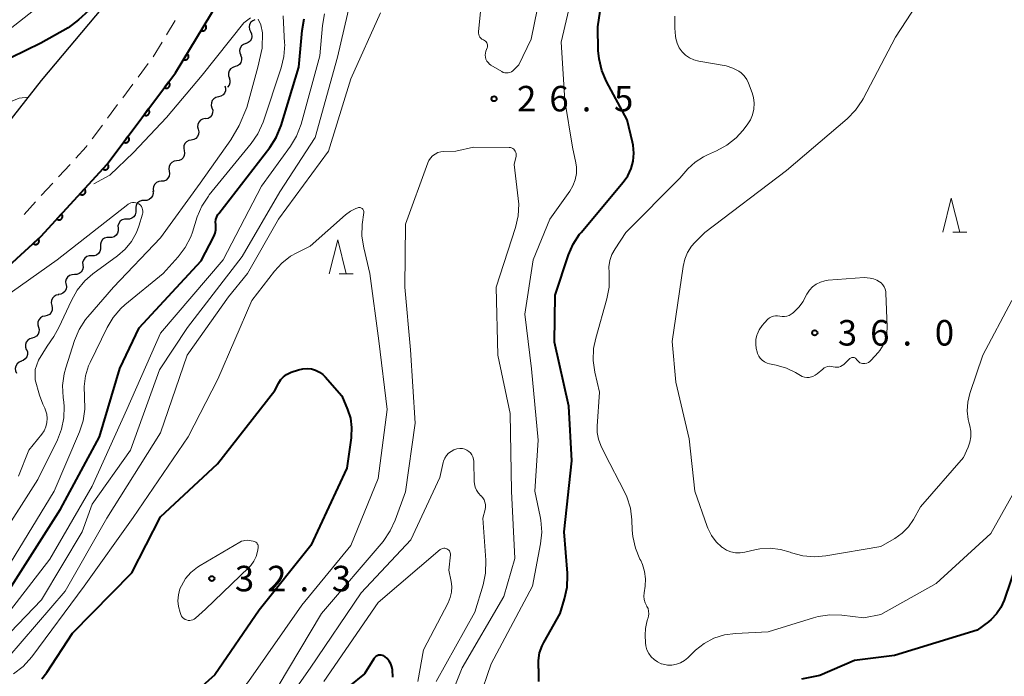
# Model space of a CAD drawing. Units: metres. Extents: x -79834 to -77999, y 36000 to 37500.
# Drawn here: x -78436 to -78291, y 37048 to 37144 of the extents above; entities that cross this region are included whole.
import ezdxf

# ---------------------------------------------------------------- set-up
doc = ezdxf.new("R2010")
doc.units = ezdxf.units.M
for name, color, linetype, lineweight in [('210100_道路縁(街区線)', 7, 'Continuous', 30), ('221300_歩道', 7, 'Continuous', 30), ('510200_細流', 7, 'Continuous', 30), ('611100_コンクリート被覆(直落)', 7, 'Continuous', 30), ('633200_針葉樹林', 7, 'Continuous', 13), ('710100_等高線(計曲線)', 7, 'Continuous', 40), ('710200_等高線(主曲線)', 7, 'Continuous', 13), ('731200_図化機測定による標高点', 7, 'Continuous', 40)]:
    doc.layers.add(name, color=color, linetype=linetype, lineweight=lineweight)
doc.styles.add('Style-WORKING', font='MS Gothic.ttf')

msp = doc.modelspace()

# ---------------------------------------------------------------- linework, layer by layer
at = {"layer": '210100_道路縁(街区線)', "linetype": 'Continuous', "lineweight": 30, "flags": 128}
for points in [[(-78549.67, 37057.61), (-78545.78, 37059.87), (-78521.6, 37072.33), (-78485.2, 37090.6), (-78465.38, 37102.18), (-78452.77, 37112), (-78442.06, 37123.16), (-78432.45, 37135.37), (-78423.48, 37146.12), (-78413.23, 37159.85), (-78405.64, 37175.22), (-78387.77, 37215.44), (-78374.12, 37246.96), (-78355.81, 37289.17)], [(-78404.48, 37150.22), (-78412.8, 37136.52), (-78422.81, 37123.07), (-78432.59, 37112.44), (-78446.21, 37099.92)]]:
    msp.add_lwpolyline(points, dxfattribs=at)
at = {"layer": '221300_歩道', "linetype": 'Continuous', "lineweight": 13}
for p, q in [((-78414.11, 37142.07), (-78412.81, 37144.2)), ((-78416.06, 37138.86), (-78414.76, 37141)), ((-78418.29, 37135.85), (-78416.8, 37137.85)), ((-78420.53, 37132.84), (-78419.04, 37134.84)), ((-78422.77, 37129.83), (-78421.28, 37131.84)), ((-78425.01, 37126.82), (-78423.52, 37128.83)), ((-78429.97, 37121.2), (-78428.28, 37123.04)), ((-78432.51, 37118.44), (-78430.81, 37120.28)), ((-78435.04, 37115.68), (-78433.35, 37117.52))]:
    msp.add_line(p, q, dxfattribs=at)
at = {"layer": '221300_歩道', "linetype": 'Continuous', "lineweight": 13, "flags": 128}
msp.add_lwpolyline([(-78427.43, 37123.96), (-78425.9, 37125.63), (-78425.76, 37125.82)], dxfattribs=at)
at = {"layer": '510200_細流', "linetype": 'Continuous', "lineweight": 30, "flags": 128}
for points in [[(-78401.1, 37144.31), (-78401.44, 37144.17), (-78401.71, 37143.93), (-78401.9, 37143.61), (-78401.97, 37143.25), (-78401.92, 37142.89), (-78401.76, 37142.56)], [(-78401.76, 37142.56), (-78401.6, 37142.23), (-78401.55, 37141.86), (-78401.62, 37141.5), (-78401.81, 37141.18), (-78402.08, 37140.94), (-78402.42, 37140.8)], [(-78402.46, 37140.82), (-78402.8, 37140.69), (-78403.09, 37140.46), (-78403.29, 37140.15), (-78403.37, 37139.79), (-78403.34, 37139.43), (-78403.2, 37139.09)], [(-78403.21, 37139.1), (-78403.08, 37138.76), (-78403.07, 37138.39), (-78403.17, 37138.04), (-78403.38, 37137.74), (-78403.68, 37137.52), (-78404.03, 37137.41)], [(-78404.03, 37137.41), (-78404.38, 37137.3), (-78404.68, 37137.09), (-78404.89, 37136.79), (-78404.99, 37136.43), (-78404.98, 37136.07), (-78404.85, 37135.73)], [(-78404.9, 37135.75), (-78404.79, 37135.41), (-78404.79, 37135.04), (-78404.91, 37134.69), (-78405.13, 37134.4), (-78405.15, 37134.39)], [(-78405.53, 37134.59), (-78405.43, 37134.24), (-78405.44, 37133.87), (-78405.57, 37133.53), (-78405.8, 37133.25), (-78406.12, 37133.05), (-78406.47, 37132.97)], [(-78406.47, 37132.97), (-78406.83, 37132.89), (-78407.14, 37132.69), (-78407.38, 37132.41), (-78407.51, 37132.07), (-78407.52, 37131.7), (-78407.42, 37131.35)], [(-78407.42, 37131.35), (-78407.31, 37131), (-78407.33, 37130.63), (-78407.46, 37130.29), (-78407.69, 37130), (-78408, 37129.81), (-78408.36, 37129.73)], [(-78408.43, 37129.77), (-78408.79, 37129.71), (-78409.11, 37129.53), (-78409.36, 37129.26), (-78409.51, 37128.92), (-78409.54, 37128.56), (-78409.45, 37128.2)], [(-78409.45, 37128.2), (-78409.36, 37127.84), (-78409.39, 37127.48), (-78409.54, 37127.14), (-78409.79, 37126.87), (-78410.11, 37126.69), (-78410.47, 37126.62)], [(-78410.47, 37126.62), (-78410.83, 37126.56), (-78411.15, 37126.38), (-78411.4, 37126.11), (-78411.54, 37125.77), (-78411.58, 37125.41), (-78411.49, 37125.05)], [(-78411.52, 37125.07), (-78411.44, 37124.71), (-78411.49, 37124.35), (-78411.65, 37124.02), (-78411.92, 37123.76), (-78412.24, 37123.59), (-78412.61, 37123.54)], [(-78412.61, 37123.54), (-78412.97, 37123.5), (-78413.3, 37123.33), (-78413.56, 37123.07), (-78413.72, 37122.74), (-78413.77, 37122.38), (-78413.7, 37122.02)], [(-78413.72, 37122.04), (-78413.66, 37121.68), (-78413.73, 37121.32), (-78413.9, 37120.99), (-78414.17, 37120.74), (-78414.5, 37120.59), (-78414.87, 37120.55)], [(-78414.87, 37120.55), (-78415.23, 37120.51), (-78415.57, 37120.36), (-78415.83, 37120.11), (-78416.01, 37119.79), (-78416.07, 37119.43), (-78416.01, 37119.06)], [(-78417.35, 37117.74), (-78417.71, 37117.73), (-78418.06, 37117.6), (-78418.34, 37117.37), (-78418.54, 37117.06), (-78418.62, 37116.7), (-78418.59, 37116.34)], [(-78416.1, 37119.14), (-78416.07, 37118.77), (-78416.15, 37118.42), (-78416.35, 37118.11), (-78416.63, 37117.88), (-78416.98, 37117.75), (-78417.35, 37117.74)], [(-78418.6, 37116.35), (-78418.59, 37115.99), (-78418.69, 37115.63), (-78418.9, 37115.33), (-78419.19, 37115.11), (-78419.54, 37115), (-78419.91, 37115)], [(-78419.91, 37115), (-78420.27, 37115), (-78420.62, 37114.89), (-78420.92, 37114.67), (-78421.12, 37114.37), (-78421.23, 37114.02), (-78421.21, 37113.65)], [(-78421.21, 37113.65), (-78421.19, 37113.28), (-78421.29, 37112.93), (-78421.5, 37112.63), (-78421.79, 37112.41), (-78422.14, 37112.29), (-78422.51, 37112.3)], [(-78422.51, 37112.3), (-78422.87, 37112.3), (-78423.22, 37112.19), (-78423.52, 37111.97), (-78423.72, 37111.67), (-78423.82, 37111.31), (-78423.81, 37110.95)], [(-78423.81, 37110.95), (-78423.79, 37110.58), (-78423.89, 37110.23), (-78424.1, 37109.92), (-78424.39, 37109.71), (-78424.74, 37109.59), (-78425.11, 37109.6)], [(-78425.11, 37109.6), (-78425.47, 37109.6), (-78425.82, 37109.49), (-78426.12, 37109.27), (-78426.32, 37108.96), (-78426.43, 37108.61), (-78426.41, 37108.25)], [(-78426.4, 37108.24), (-78426.36, 37107.87), (-78426.45, 37107.51), (-78426.65, 37107.2), (-78426.93, 37106.97), (-78427.28, 37106.84), (-78427.64, 37106.83)], [(-78427.64, 37106.83), (-78428.01, 37106.82), (-78428.35, 37106.7), (-78428.64, 37106.47), (-78428.83, 37106.15), (-78428.92, 37105.8), (-78428.89, 37105.43)], [(-78428.84, 37105.39), (-78428.79, 37105.03), (-78428.85, 37104.67), (-78429.03, 37104.35), (-78429.31, 37104.1), (-78429.64, 37103.96), (-78430.01, 37103.93)], [(-78429.92, 37103.86), (-78430.29, 37103.8), (-78430.61, 37103.63), (-78430.86, 37103.36), (-78431.01, 37103.03), (-78431.04, 37102.66), (-78430.96, 37102.3)], [(-78430.96, 37102.3), (-78430.88, 37101.95), (-78430.91, 37101.58), (-78431.06, 37101.25), (-78431.31, 37100.98), (-78431.64, 37100.8), (-78432, 37100.74)], [(-78431.97, 37100.72), (-78432.33, 37100.65), (-78432.64, 37100.46), (-78432.88, 37100.17), (-78433.01, 37099.83), (-78433.03, 37099.46), (-78432.93, 37099.11)], [(-78432.93, 37099.11), (-78432.83, 37098.76), (-78432.84, 37098.39), (-78432.98, 37098.05), (-78433.21, 37097.77), (-78433.53, 37097.58), (-78433.89, 37097.5)], [(-78433.83, 37097.47), (-78434.19, 37097.38), (-78434.49, 37097.17), (-78434.72, 37096.88), (-78434.84, 37096.53), (-78434.84, 37096.17), (-78434.72, 37095.82)], [(-78434.69, 37095.8), (-78434.55, 37095.46), (-78434.53, 37095.09), (-78434.63, 37094.74), (-78434.85, 37094.44), (-78435.14, 37094.22), (-78435.49, 37094.11)], [(-78435.42, 37094.08), (-78435.76, 37093.94), (-78436.05, 37093.71), (-78436.24, 37093.39), (-78436.32, 37093.04), (-78436.28, 37092.67), (-78436.12, 37092.34)]]:
    msp.add_lwpolyline(points, dxfattribs=at)
at = {"layer": '611100_コンクリート被覆(直落)', "linetype": 'Continuous', "lineweight": 40, "flags": 128}
msp.add_lwpolyline([(-78446.21, 37099.92), (-78432.59, 37112.44), (-78422.81, 37123.07), (-78412.8, 37136.52), (-78404.48, 37150.22), (-78395.06, 37168.23), (-78389.56, 37180.48)], dxfattribs=at)
for points in [[(-78408.5, 37143.61), (-78409.02, 37142.75), (-78408.98, 37142.73), (-78408.94, 37142.71), (-78408.9, 37142.7), (-78408.85, 37142.69), (-78408.81, 37142.68), (-78408.77, 37142.68), (-78408.72, 37142.68), (-78408.68, 37142.68), (-78408.64, 37142.69), (-78408.6, 37142.7), (-78408.56, 37142.72), (-78408.52, 37142.74), (-78408.48, 37142.76), (-78408.44, 37142.79), (-78408.41, 37142.82), (-78408.38, 37142.85), (-78408.35, 37142.88), (-78408.33, 37142.92), (-78408.31, 37142.96), (-78408.29, 37143), (-78408.28, 37143.04), (-78408.27, 37143.08), (-78408.26, 37143.12), (-78408.26, 37143.17), (-78408.26, 37143.21), (-78408.26, 37143.25), (-78408.27, 37143.3), (-78408.28, 37143.34), (-78408.3, 37143.38), (-78408.32, 37143.42), (-78408.34, 37143.46), (-78408.37, 37143.49), (-78408.4, 37143.52), (-78408.43, 37143.55), (-78408.46, 37143.58)], [(-78411.09, 37139.33), (-78411.61, 37138.48), (-78411.57, 37138.46), (-78411.53, 37138.44), (-78411.49, 37138.42), (-78411.45, 37138.41), (-78411.41, 37138.41), (-78411.36, 37138.4), (-78411.32, 37138.4), (-78411.28, 37138.41), (-78411.23, 37138.42), (-78411.19, 37138.43), (-78411.15, 37138.45), (-78411.11, 37138.47), (-78411.07, 37138.49), (-78411.04, 37138.51), (-78411.01, 37138.54), (-78410.98, 37138.57), (-78410.95, 37138.61), (-78410.93, 37138.64), (-78410.9, 37138.68), (-78410.89, 37138.72), (-78410.87, 37138.76), (-78410.86, 37138.81), (-78410.85, 37138.85), (-78410.85, 37138.89), (-78410.85, 37138.94), (-78410.86, 37138.98), (-78410.87, 37139.02), (-78410.88, 37139.07), (-78410.89, 37139.11), (-78410.91, 37139.14), (-78410.94, 37139.18), (-78410.96, 37139.22), (-78410.99, 37139.25), (-78411.02, 37139.28), (-78411.06, 37139.31)], [(-78413.82, 37135.15), (-78414.42, 37134.35), (-78414.38, 37134.32), (-78414.34, 37134.3), (-78414.31, 37134.28), (-78414.26, 37134.27), (-78414.22, 37134.26), (-78414.18, 37134.25), (-78414.13, 37134.25), (-78414.09, 37134.25), (-78414.05, 37134.25), (-78414, 37134.26), (-78413.96, 37134.27), (-78413.92, 37134.29), (-78413.88, 37134.31), (-78413.85, 37134.33), (-78413.81, 37134.36), (-78413.78, 37134.38), (-78413.75, 37134.41), (-78413.72, 37134.45), (-78413.69, 37134.48), (-78413.67, 37134.52), (-78413.65, 37134.56), (-78413.64, 37134.6), (-78413.63, 37134.64), (-78413.62, 37134.69), (-78413.62, 37134.73), (-78413.62, 37134.78), (-78413.62, 37134.82), (-78413.63, 37134.86), (-78413.65, 37134.9), (-78413.66, 37134.94), (-78413.68, 37134.98), (-78413.7, 37135.02), (-78413.73, 37135.06), (-78413.76, 37135.09), (-78413.79, 37135.12)], [(-78416.81, 37131.14), (-78417.4, 37130.33), (-78417.37, 37130.31), (-78417.33, 37130.29), (-78417.29, 37130.27), (-78417.25, 37130.26), (-78417.21, 37130.25), (-78417.16, 37130.24), (-78417.12, 37130.24), (-78417.08, 37130.24), (-78417.03, 37130.24), (-78416.99, 37130.25), (-78416.95, 37130.26), (-78416.91, 37130.28), (-78416.87, 37130.3), (-78416.83, 37130.32), (-78416.79, 37130.34), (-78416.76, 37130.37), (-78416.73, 37130.4), (-78416.7, 37130.44), (-78416.68, 37130.47), (-78416.66, 37130.51), (-78416.64, 37130.55), (-78416.63, 37130.59), (-78416.62, 37130.63), (-78416.61, 37130.68), (-78416.6, 37130.72), (-78416.61, 37130.76), (-78416.61, 37130.81), (-78416.62, 37130.85), (-78416.63, 37130.89), (-78416.65, 37130.93), (-78416.67, 37130.97), (-78416.69, 37131.01), (-78416.71, 37131.05), (-78416.74, 37131.08), (-78416.77, 37131.11)], [(-78419.79, 37127.12), (-78420.39, 37126.32), (-78420.35, 37126.3), (-78420.31, 37126.28), (-78420.28, 37126.26), (-78420.23, 37126.25), (-78420.19, 37126.24), (-78420.15, 37126.23), (-78420.1, 37126.22), (-78420.06, 37126.22), (-78420.02, 37126.23), (-78419.98, 37126.24), (-78419.93, 37126.25), (-78419.89, 37126.26), (-78419.85, 37126.29), (-78419.82, 37126.31), (-78419.78, 37126.33), (-78419.75, 37126.36), (-78419.72, 37126.39), (-78419.69, 37126.43), (-78419.67, 37126.46), (-78419.64, 37126.5), (-78419.63, 37126.54), (-78419.61, 37126.58), (-78419.6, 37126.62), (-78419.59, 37126.67), (-78419.59, 37126.71), (-78419.59, 37126.75), (-78419.6, 37126.8), (-78419.6, 37126.84), (-78419.62, 37126.88), (-78419.63, 37126.92), (-78419.65, 37126.96), (-78419.67, 37127), (-78419.7, 37127.04), (-78419.73, 37127.07), (-78419.76, 37127.1)], [(-78422.77, 37123.11), (-78423.45, 37122.38), (-78423.42, 37122.35), (-78423.38, 37122.32), (-78423.34, 37122.3), (-78423.3, 37122.28), (-78423.26, 37122.27), (-78423.22, 37122.25), (-78423.18, 37122.25), (-78423.13, 37122.24), (-78423.09, 37122.24), (-78423.05, 37122.25), (-78423, 37122.25), (-78422.96, 37122.27), (-78422.92, 37122.28), (-78422.88, 37122.3), (-78422.84, 37122.32), (-78422.81, 37122.35), (-78422.77, 37122.37), (-78422.74, 37122.4), (-78422.71, 37122.44), (-78422.69, 37122.47), (-78422.67, 37122.51), (-78422.65, 37122.55), (-78422.63, 37122.59), (-78422.62, 37122.63), (-78422.62, 37122.68), (-78422.61, 37122.72), (-78422.61, 37122.76), (-78422.62, 37122.81), (-78422.62, 37122.85), (-78422.63, 37122.89), (-78422.65, 37122.93), (-78422.67, 37122.97), (-78422.69, 37123.01), (-78422.71, 37123.05), (-78422.74, 37123.08)], [(-78426.16, 37119.43), (-78426.84, 37118.69), (-78426.8, 37118.67), (-78426.77, 37118.64), (-78426.73, 37118.62), (-78426.69, 37118.6), (-78426.65, 37118.59), (-78426.61, 37118.57), (-78426.56, 37118.57), (-78426.52, 37118.56), (-78426.48, 37118.56), (-78426.43, 37118.57), (-78426.39, 37118.57), (-78426.35, 37118.59), (-78426.31, 37118.6), (-78426.27, 37118.62), (-78426.23, 37118.64), (-78426.19, 37118.67), (-78426.16, 37118.69), (-78426.13, 37118.72), (-78426.1, 37118.76), (-78426.07, 37118.79), (-78426.05, 37118.83), (-78426.04, 37118.87), (-78426.02, 37118.91), (-78426.01, 37118.95), (-78426, 37119), (-78426, 37119.04), (-78426, 37119.08), (-78426, 37119.13), (-78426.01, 37119.17), (-78426.02, 37119.21), (-78426.03, 37119.25), (-78426.05, 37119.29), (-78426.07, 37119.33), (-78426.1, 37119.37), (-78426.13, 37119.4)], [(-78429.54, 37115.75), (-78430.22, 37115.02), (-78430.19, 37114.99), (-78430.15, 37114.96), (-78430.11, 37114.94), (-78430.07, 37114.92), (-78430.03, 37114.91), (-78429.99, 37114.9), (-78429.95, 37114.89), (-78429.9, 37114.88), (-78429.86, 37114.88), (-78429.82, 37114.89), (-78429.77, 37114.89), (-78429.73, 37114.91), (-78429.69, 37114.92), (-78429.65, 37114.94), (-78429.61, 37114.96), (-78429.58, 37114.99), (-78429.54, 37115.01), (-78429.51, 37115.04), (-78429.49, 37115.08), (-78429.46, 37115.11), (-78429.44, 37115.15), (-78429.42, 37115.19), (-78429.41, 37115.23), (-78429.39, 37115.27), (-78429.39, 37115.32), (-78429.38, 37115.36), (-78429.38, 37115.4), (-78429.39, 37115.45), (-78429.39, 37115.49), (-78429.4, 37115.53), (-78429.42, 37115.57), (-78429.44, 37115.61), (-78429.46, 37115.65), (-78429.49, 37115.69), (-78429.51, 37115.72)], [(-78432.96, 37112.1), (-78433.69, 37111.43), (-78433.66, 37111.39), (-78433.63, 37111.37), (-78433.6, 37111.34), (-78433.56, 37111.32), (-78433.52, 37111.3), (-78433.48, 37111.29), (-78433.43, 37111.27), (-78433.39, 37111.27), (-78433.35, 37111.26), (-78433.3, 37111.26), (-78433.26, 37111.27), (-78433.22, 37111.28), (-78433.18, 37111.29), (-78433.13, 37111.3), (-78433.09, 37111.32), (-78433.06, 37111.34), (-78433.02, 37111.37), (-78432.99, 37111.39), (-78432.96, 37111.43), (-78432.93, 37111.46), (-78432.9, 37111.5), (-78432.88, 37111.53), (-78432.86, 37111.57), (-78432.85, 37111.61), (-78432.84, 37111.66), (-78432.83, 37111.7), (-78432.83, 37111.74), (-78432.83, 37111.79), (-78432.83, 37111.83), (-78432.84, 37111.87), (-78432.85, 37111.91), (-78432.87, 37111.96), (-78432.88, 37112), (-78432.9, 37112.03), (-78432.93, 37112.07)]]:
    msp.add_lwpolyline(points, close=True, dxfattribs=at)
at = {"layer": '633200_針葉樹林', "linetype": 'Continuous', "lineweight": 13}
for p, q in [((-78298.58, 37113.06), (-78296.5, 37113.06)), ((-78388.74, 37106.93), (-78386.66, 37106.93))]:
    msp.add_line(p, q, dxfattribs=at)
at = {"layer": '633200_針葉樹林', "linetype": 'Continuous', "lineweight": 13, "flags": 128}
for points in [[(-78300.04, 37113.06), (-78298.79, 37118.06), (-78297.54, 37113.06)], [(-78390.2, 37106.93), (-78388.95, 37111.93), (-78387.7, 37106.93)]]:
    msp.add_lwpolyline(points, dxfattribs=at)
at = {"layer": '710100_等高線(計曲線)', "linetype": 'Continuous', "lineweight": 40, "flags": 128}
for points, elevation in [([(-78414.13, 37158.64), (-78415.04, 37158.12), (-78416.76, 37156.28), (-78421.58, 37150.07), (-78425.51, 37145.66), (-78427.03, 37144.3), (-78428.56, 37143.11), (-78432.59, 37140.88), (-78436.97, 37138.7), (-78438.49, 37137.85), (-78439.84, 37136.75), (-78440.45, 37136.09), (-78441.66, 37134.68), (-78442.67, 37133.27), (-78443.43, 37131.69), (-78443.61, 37131.15), (-78444.91, 37126.99), (-78445.57, 37125.37), (-78446.5, 37123.9)], 20), ([(-78359.41, 37046.99), (-78359.42, 37048.78), (-78359.44, 37049), (-78359.46, 37050.11), (-78359.28, 37051.21), (-78358.91, 37052.26), (-78358.66, 37052.75), (-78356.28, 37057), (-78355.61, 37059.15), (-78355.24, 37060.86), (-78355.17, 37062.6), (-78355.19, 37062.93), (-78355.69, 37069), (-78354.56, 37079.44), (-78355, 37087.49), (-78357.11, 37096.89), (-78357, 37103.81), (-78355.05, 37109.73), (-78354.36, 37111.33), (-78353.4, 37112.79), (-78353.2, 37113.03), (-78346.99, 37120.41), (-78346.32, 37121.36), (-78345.83, 37122.41), (-78345.52, 37123.53), (-78345.42, 37124.69), (-78345.52, 37125.85), (-78345.61, 37126.29), (-78346.42, 37129.58), (-78349.47, 37135.25), (-78350.15, 37136.85), (-78350.55, 37138.54), (-78350.66, 37139.81), (-78350.71, 37143.29), (-78350.03, 37147.93)], 30), ([(-78436.87, 37061), (-78429.67, 37072.33), (-78423.93, 37083), (-78420.96, 37093.04), (-78418.13, 37099), (-78409, 37108.88), (-78407.16, 37112.44), (-78406.97, 37112.91), (-78406.86, 37113.4), (-78406.84, 37113.91), (-78406.87, 37114.18), (-78406.89, 37114.56), (-78406.84, 37114.94), (-78406.73, 37115.31), (-78406.56, 37115.65), (-78406.43, 37115.84), (-78398.92, 37125.54), (-78397.98, 37127), (-78397.25, 37128.77), (-78394.67, 37137.33), (-78394.17, 37142.71), (-78393.86, 37144.42)], 20), ([(-78432.4, 37047.39), (-78431.69, 37048.33), (-78427.91, 37054.09), (-78419.21, 37063), (-78415, 37071.21), (-78406.59, 37079), (-78398.19, 37089.81), (-78397.6, 37090.93), (-78397.29, 37091.4), (-78396.91, 37091.81), (-78396.47, 37092.14), (-78395.97, 37092.4), (-78395.79, 37092.47), (-78394.69, 37092.84), (-78394.07, 37092.99), (-78393.44, 37093.03), (-78392.81, 37092.96), (-78392.2, 37092.78), (-78391.63, 37092.49), (-78391.12, 37092.12), (-78390.78, 37091.78), (-78388.35, 37089)], 30), ([(-78388.35, 37089), (-78387.5, 37087), (-78387.09, 37085.7), (-78386.9, 37084.35), (-78386.96, 37082.99), (-78386.98, 37082.85), (-78387.62, 37078.38), (-78392.9, 37067), (-78400.51, 37057.49), (-78407, 37047.98), (-78415, 37040.83), (-78425.35, 37034.65), (-78437, 37027.06)], 30), ([(-78289, 37064.9), (-78291.03, 37058.94), (-78291.5, 37057.9), (-78292.13, 37056.95), (-78292.92, 37056.13), (-78293.35, 37055.78), (-78295, 37054.57), (-78307.16, 37050.84), (-78313, 37050.11), (-78318.12, 37047.88), (-78320.82, 37047.33)], 30), ([(-78380.84, 37047.62), (-78380.91, 37048.69), (-78380.99, 37049.15), (-78381.14, 37049.59), (-78381.37, 37050), (-78381.66, 37050.37), (-78382, 37050.67), (-78382.17, 37050.77), (-78382.35, 37050.84), (-78382.55, 37050.88), (-78382.74, 37050.89), (-78382.94, 37050.86), (-78383.13, 37050.79), (-78383.3, 37050.7), (-78383.46, 37050.58), (-78383.59, 37050.43), (-78383.64, 37050.34), (-78385, 37048.11), (-78389.59, 37044.41)], 20)]:
    msp.add_lwpolyline(points, dxfattribs=dict(at, elevation=elevation))
at = {"layer": '710200_等高線(主曲線)', "linetype": 'Continuous', "lineweight": 13, "flags": 128}
for points, elevation in [([(-78367.6, 37149), (-78368.25, 37142.54), (-78368.25, 37142.34), (-78368.21, 37142.14), (-78368.15, 37141.94), (-78368.05, 37141.76), (-78367.92, 37141.6), (-78367.76, 37141.47), (-78367.58, 37141.36), (-78367.52, 37141.33), (-78367.37, 37141.26), (-78367.24, 37141.16), (-78367.14, 37141.04), (-78367.05, 37140.91), (-78366.99, 37140.76), (-78366.95, 37140.6), (-78366.94, 37140.44), (-78366.96, 37140.28), (-78366.99, 37140.17), (-78367.17, 37139.68), (-78367.24, 37139.39), (-78367.27, 37139.1), (-78367.24, 37138.8), (-78367.16, 37138.51), (-78367.03, 37138.24), (-78366.86, 37138), (-78366.65, 37137.79), (-78366.44, 37137.64), (-78364.84, 37136.68), (-78364.62, 37136.57), (-78364.38, 37136.51), (-78364.14, 37136.48), (-78363.89, 37136.5), (-78363.65, 37136.56), (-78363.42, 37136.66), (-78363.21, 37136.8), (-78363.1, 37136.9), (-78362.32, 37137.68), (-78360.53, 37141.47), (-78358.15, 37153)], 26), ([(-78370, 37039), (-78366.41, 37049.59), (-78360.35, 37061), (-78359.14, 37067.24), (-78358.96, 37068.98), (-78359.08, 37070.71), (-78359.18, 37071.24), (-78359.99, 37075), (-78359.49, 37082.51), (-78360.48, 37093), (-78361.44, 37101), (-78360.24, 37109), (-78357.79, 37115), (-78354.85, 37119.1), (-78354.38, 37119.91), (-78354.05, 37120.78), (-78353.88, 37121.69), (-78353.87, 37122.62), (-78353.96, 37123.29), (-78354.43, 37125.57), (-78355.56, 37132.44), (-78356.11, 37141), (-78354.23, 37149)], 28), ([(-78332.41, 37066.68), (-78332.52, 37066.76), (-78333.36, 37067.56), (-78334.05, 37068.49), (-78334.57, 37069.53), (-78334.67, 37069.8), (-78336.47, 37075), (-78337.3, 37082.7), (-78339.25, 37091), (-78339.79, 37097), (-78338.21, 37108.04), (-78337.96, 37109.09), (-78337.54, 37110.08), (-78336.95, 37110.99), (-78336.46, 37111.54), (-78335, 37113), (-78323, 37122.14), (-78314.1, 37129.75), (-78312.88, 37131), (-78311.89, 37132.43), (-78311.74, 37132.7), (-78307, 37141.73), (-78302.31, 37149)], 34), ([(-78439.44, 37051.8), (-78432.48, 37059), (-78426.51, 37069), (-78425, 37073.06), (-78419.38, 37081), (-78415.15, 37092.85), (-78411, 37099.05), (-78403, 37109.47), (-78397.46, 37119), (-78392.27, 37127), (-78389, 37138.79), (-78387, 37147.29)], 24), ([(-78432.5, 37146.54), (-78439.63, 37141)], 22), ([(-78437.41, 37050.5), (-78429, 37060.26), (-78422.86, 37071), (-78415, 37083.57), (-78411.08, 37095), (-78405, 37103.54), (-78402.21, 37107), (-78397.67, 37115), (-78390.28, 37125), (-78387, 37135.61), (-78382.67, 37145.33)], 26), ([(-78429.21, 37088.09), (-78429.3, 37088.77), (-78429.38, 37090.51), (-78429.15, 37092.24), (-78428.91, 37093.14), (-78427.62, 37097.15), (-78426.94, 37098.76), (-78426, 37100.22), (-78425.68, 37100.61), (-78421.91, 37105), (-78415, 37112.24), (-78409.17, 37120.26), (-78404.65, 37126.65), (-78403.43, 37128.74), (-78402.3, 37131.41), (-78400.69, 37137.32), (-78400.04, 37140.13), (-78400.01, 37142.4), (-78400.24, 37143.54), (-78400.61, 37144.38)], 16), ([(-78401.76, 37144.59), (-78402.75, 37143.83), (-78408.85, 37136.18), (-78414.09, 37129.91), (-78418.97, 37124.77), (-78422.44, 37121.45), (-78424.8, 37120.17)], 16), ([(-78414.61, 37107), (-78412.4, 37109.45), (-78411.34, 37110.84), (-78410.55, 37112.39), (-78410.3, 37113.08), (-78409.58, 37115.31), (-78408.9, 37116.91), (-78407.95, 37118.38), (-78407.81, 37118.56), (-78401.65, 37126.09), (-78400.67, 37127.53), (-78399.91, 37129.25), (-78397.25, 37137.22), (-78396.84, 37138.91), (-78396.74, 37140.65), (-78396.75, 37140.88), (-78396.95, 37144.86)], 18), ([(-78405.78, 37109), (-78400.15, 37119.85), (-78395.89, 37125.71), (-78394.99, 37127.2), (-78394.33, 37128.95), (-78391.58, 37139), (-78391.19, 37143.44), (-78390.89, 37145.16)], 22), ([(-78348.95, 37108.91), (-78348.65, 37109.79), (-78348.2, 37110.61), (-78346.59, 37113), (-78338.7, 37121), (-78337.48, 37122.37), (-78336.43, 37123.36), (-78335.22, 37124.16), (-78334.6, 37124.46), (-78333.31, 37125.02), (-78331.78, 37125.86), (-78330.42, 37126.95), (-78329.44, 37128.02), (-78328.79, 37128.86), (-78328.32, 37129.57), (-78327.99, 37130.35), (-78327.8, 37131.18), (-78327.76, 37132.02), (-78327.86, 37132.86), (-78328.06, 37133.55), (-78328.59, 37134.98), (-78328.85, 37135.54), (-78329.22, 37136.05), (-78329.66, 37136.49), (-78330, 37136.74), (-78330.89, 37137.21), (-78331.85, 37137.53), (-78332.17, 37137.59), (-78335.91, 37138.23), (-78336.6, 37138.41), (-78337.25, 37138.71), (-78337.83, 37139.11), (-78338.34, 37139.61), (-78338.76, 37140.2), (-78339.06, 37140.84), (-78339.25, 37141.53), (-78339.3, 37141.88), (-78339.42, 37143.09), (-78339.43, 37144.84)], 32), ([(-78434.37, 37132.92), (-78435.74, 37132.8), (-78436.85, 37132.36), (-78438.18, 37131.11), (-78441.03, 37127.22)], 18), ([(-78365.65, 37105), (-78362.82, 37113.77), (-78362.44, 37115.47), (-78362.35, 37117.21), (-78362.41, 37118), (-78363, 37123), (-78362.74, 37124.26), (-78362.72, 37124.44), (-78362.73, 37124.62), (-78362.78, 37124.8), (-78362.85, 37124.97), (-78362.95, 37125.12), (-78363.08, 37125.26), (-78363.23, 37125.37), (-78363.39, 37125.45), (-78363.57, 37125.5), (-78363.75, 37125.52), (-78363.77, 37125.52), (-78369, 37125.56), (-78371.59, 37125), (-78373.35, 37124.95), (-78373.8, 37124.9), (-78374.23, 37124.77), (-78374.63, 37124.56), (-78375, 37124.29), (-78375.31, 37123.96), (-78375.55, 37123.59), (-78375.71, 37123.25), (-78379, 37114.27), (-78379.07, 37105), (-78378.25, 37095.75), (-78377.57, 37085), (-78379, 37074.91), (-78380.49, 37070.73), (-78381.22, 37069.14), (-78382.29, 37067.61), (-78391.31, 37057), (-78397.68, 37046.32)], 26), ([(-78435.86, 37077.18), (-78434.34, 37081), (-78432.43, 37083.37), (-78432.08, 37083.88), (-78431.83, 37084.46), (-78431.68, 37085.07), (-78431.64, 37085.69), (-78431.7, 37086.31), (-78431.88, 37086.91), (-78432, 37087.2), (-78432.29, 37087.79), (-78432.75, 37089.12), (-78433.42, 37091.35), (-78433.42, 37092.88), (-78432.92, 37094.26), (-78431.62, 37096.31), (-78430.67, 37097.71), (-78429.93, 37099.04), (-78428.08, 37103.04), (-78427.22, 37104.56), (-78426.1, 37105.9), (-78424.91, 37106.93), (-78421.28, 37109.59), (-78420.16, 37110.57), (-78419.23, 37111.72), (-78418.52, 37113.02), (-78418.17, 37113.96), (-78417.64, 37115.7), (-78417.59, 37115.93), (-78417.58, 37116.17), (-78417.61, 37116.4), (-78417.68, 37116.62), (-78417.79, 37116.83), (-78417.94, 37117.02), (-78418.11, 37117.17), (-78418.17, 37117.22), (-78418.38, 37117.33), (-78418.61, 37117.41), (-78418.84, 37117.45), (-78419.08, 37117.44), (-78419.32, 37117.4), (-78419.54, 37117.31), (-78419.74, 37117.19), (-78419.79, 37117.16), (-78430.17, 37109), (-78441, 37101.34)], 14), ([(-78419, 37071.13), (-78410.92, 37083), (-78406.54, 37091.46), (-78401.56, 37103), (-78398.25, 37107.33), (-78397.16, 37108.53), (-78395.88, 37109.52), (-78394.96, 37110.04), (-78393, 37111), (-78387.79, 37115.63), (-78387.07, 37116.17), (-78386.26, 37116.57), (-78386, 37116.67), (-78385.89, 37116.69), (-78385.77, 37116.7), (-78385.65, 37116.69), (-78385.54, 37116.65), (-78385.44, 37116.6), (-78385.34, 37116.53), (-78385.26, 37116.45), (-78385.2, 37116.35), (-78385.15, 37116.24), (-78385.13, 37116.13), (-78385.12, 37116.01), (-78385.12, 37115.95), (-78385.33, 37114.22)], 28), ([(-78385.33, 37114.22), (-78385.38, 37112.48), (-78385.13, 37110.75), (-78384.24, 37107), (-78382.89, 37097.11), (-78381.7, 37087), (-78383, 37076.87), (-78387, 37067), (-78394.23, 37058.24), (-78402.05, 37047), (-78406.85, 37041), (-78417, 37034.14), (-78425, 37029.34), (-78429, 37025.69), (-78441.59, 37017)], 28), ([(-78437, 37057.47), (-78431.22, 37065), (-78425, 37075.73), (-78419.95, 37087), (-78415, 37098.23), (-78405.78, 37109)], 22), ([(-78332.13, 37053.85), (-78333.67, 37053.36), (-78335.1, 37052.6), (-78336.38, 37051.61), (-78336.63, 37051.37), (-78337.5, 37050.5), (-78338, 37050.08), (-78338.57, 37049.75), (-78339.18, 37049.53), (-78339.83, 37049.41), (-78340.48, 37049.41), (-78341.12, 37049.53), (-78341.39, 37049.61), (-78341.43, 37049.62), (-78341.98, 37049.87), (-78342.47, 37050.21), (-78342.9, 37050.62), (-78343.25, 37051.11), (-78343.51, 37051.64), (-78343.67, 37052.22), (-78343.72, 37052.69), (-78343.78, 37053.82), (-78343.74, 37054.81), (-78343.53, 37055.78), (-78343.42, 37056.1), (-78343.37, 37056.23), (-78343.27, 37056.59), (-78343.23, 37056.96), (-78343.26, 37057.34), (-78343.35, 37057.71), (-78343.51, 37058.05), (-78343.54, 37058.1), (-78343.76, 37058.56), (-78343.9, 37059.05), (-78343.96, 37059.56), (-78343.93, 37060.04), (-78343.79, 37061), (-78343.72, 37062.08), (-78343.85, 37063.16), (-78344.16, 37064.2), (-78344.43, 37064.79), (-78344.54, 37065), (-78345.21, 37066.6), (-78345.59, 37068.3), (-78345.68, 37069.26), (-78345.73, 37070.75), (-78345.95, 37072.48), (-78346.46, 37074.15), (-78346.85, 37074.99), (-78349.64, 37080.36), (-78350.29, 37081.71), (-78350.64, 37082.63), (-78350.82, 37083.59), (-78350.83, 37084.56), (-78350.47, 37089.53), (-78351.15, 37092.49), (-78351.4, 37094.22), (-78351.34, 37095.96), (-78351.03, 37097.48), (-78349.39, 37103.27), (-78349.07, 37104.98), (-78349.04, 37106.72), (-78349.07, 37107.07), (-78349.09, 37107.99), (-78348.95, 37108.91)], 32), ([(-78437, 37064.43), (-78430.62, 37075), (-78426.87, 37083.73), (-78426.34, 37085.35), (-78426.09, 37087.03), (-78426.16, 37088.84), (-78426.22, 37090.4), (-78426.01, 37091.95), (-78425.54, 37093.44), (-78425.33, 37093.91), (-78422.84, 37099.04), (-78421.94, 37100.54), (-78420.8, 37101.85), (-78420.21, 37102.39), (-78414.61, 37107)], 18), ([(-78326.86, 37094.52), (-78327.09, 37094.85), (-78327.26, 37095.23), (-78327.34, 37095.49), (-78327.44, 37095.97), (-78327.53, 37096.62), (-78327.5, 37097.28), (-78327.36, 37097.93), (-78327.34, 37098), (-78327.02, 37098.72), (-78326.59, 37099.37), (-78326.25, 37099.75), (-78325.73, 37100.27), (-78325.5, 37100.47), (-78325.23, 37100.62), (-78324.93, 37100.73), (-78324.63, 37100.78), (-78324.32, 37100.78), (-78324, 37100.72), (-78323.65, 37100.66), (-78323.3, 37100.66), (-78322.95, 37100.72), (-78322.62, 37100.84), (-78322.31, 37101.01), (-78322.19, 37101.1), (-78322, 37101.26), (-78321.21, 37102.02), (-78320.57, 37102.9), (-78320.4, 37103.2), (-78320, 37103.95), (-78319.63, 37104.52), (-78319.17, 37105.01), (-78318.63, 37105.42), (-78318.03, 37105.72), (-78317.39, 37105.92), (-78316.87, 37106), (-78311.6, 37106.4), (-78310.7, 37106.3), (-78310.21, 37106.2), (-78309.74, 37106.02), (-78309.32, 37105.76), (-78309.12, 37105.6)], 36), ([(-78375, 37038.11), (-78370.68, 37049), (-78364.52, 37059.48), (-78362.93, 37065.07), (-78363.42, 37075), (-78363.61, 37086.39), (-78365.41, 37095), (-78365.65, 37105)], 26), ([(-78309.12, 37105.6), (-78308.86, 37105.33), (-78308.66, 37105.03), (-78308.51, 37104.69), (-78308.42, 37104.33), (-78308.4, 37104.09), (-78308.2, 37099.16), (-78308.24, 37098.23), (-78308.45, 37097.33), (-78308.81, 37096.47), (-78309.31, 37095.68), (-78309.55, 37095.39), (-78310.57, 37094.25), (-78310.76, 37094.07), (-78310.98, 37093.93), (-78311.22, 37093.82), (-78311.48, 37093.76), (-78311.64, 37093.75), (-78311.84, 37093.76), (-78312.03, 37093.81), (-78312.21, 37093.88), (-78312.38, 37093.99), (-78312.53, 37094.13), (-78312.63, 37094.26), (-78312.7, 37094.36), (-78312.77, 37094.45), (-78312.86, 37094.53), (-78312.95, 37094.59), (-78313.06, 37094.63), (-78313.17, 37094.65), (-78313.28, 37094.65), (-78313.4, 37094.63), (-78313.5, 37094.6), (-78313.6, 37094.54), (-78313.69, 37094.48), (-78314.6, 37093.62), (-78314.81, 37093.46), (-78315.05, 37093.33), (-78315.31, 37093.24), (-78315.57, 37093.21), (-78315.85, 37093.22), (-78316.13, 37093.28), (-78316.4, 37093.34), (-78316.68, 37093.35), (-78316.96, 37093.32), (-78317.23, 37093.24), (-78317.48, 37093.11), (-78317.68, 37092.95), (-78318.48, 37092.25), (-78318.79, 37092.02), (-78319.14, 37091.85), (-78319.51, 37091.74), (-78319.69, 37091.71), (-78320.03, 37091.7), (-78320.38, 37091.75), (-78320.71, 37091.86), (-78320.96, 37091.99), (-78321.69, 37092.43), (-78322.99, 37093.08), (-78324.51, 37093.52), (-78325.48, 37093.7), (-78325.87, 37093.81), (-78326.24, 37093.99), (-78326.57, 37094.23), (-78326.86, 37094.52)], 36), ([(-78289.88, 37103), (-78294.17, 37095), (-78296.06, 37089.33), (-78296.36, 37088.08), (-78296.44, 37086.79), (-78296.29, 37085.52), (-78296.2, 37085.12), (-78296.06, 37084.61), (-78295.92, 37083.8), (-78295.93, 37082.98), (-78296.07, 37082.17), (-78296.32, 37081.48), (-78297, 37079.96), (-78303.33, 37072.67), (-78304.35, 37070.84), (-78305.09, 37069.75), (-78306.01, 37068.81), (-78307.08, 37068.04), (-78307.21, 37067.96), (-78309.13, 37066.87), (-78317.21, 37065.47), (-78318.91, 37065.32), (-78320.61, 37065.48), (-78322.25, 37065.92), (-78322.45, 37066), (-78323.91, 37066.43), (-78325.41, 37066.6), (-78326.92, 37066.51), (-78327.66, 37066.36), (-78329.12, 37066.01), (-78329.8, 37065.91), (-78330.49, 37065.93), (-78331.17, 37066.06), (-78331.82, 37066.32), (-78332.41, 37066.68)], 34), ([(-78439, 37067.41), (-78433, 37076.68), (-78430.12, 37082.54), (-78429.51, 37084.12), (-78429.18, 37085.77), (-78429.15, 37087.46), (-78429.21, 37088.09)], 16), ([(-78368.74, 37075.58), (-78368.85, 37076.07), (-78368.88, 37076.4), (-78368.95, 37079.36), (-78368.99, 37079.7), (-78369.08, 37080.03), (-78369.24, 37080.33), (-78369.44, 37080.6), (-78369.68, 37080.84), (-78369.97, 37081.03), (-78370.28, 37081.16), (-78370.61, 37081.24), (-78370.95, 37081.26), (-78371, 37081.26), (-78371.46, 37081.2), (-78371.9, 37081.06), (-78372.3, 37080.84), (-78372.67, 37080.56), (-78372.98, 37080.21), (-78373.22, 37079.82), (-78373.4, 37079.39), (-78373.45, 37079.21), (-78373.95, 37077), (-78378.18, 37067.82), (-78385.51, 37060.02), (-78393, 37048.95), (-78401.37, 37037)], 24), ([(-78288.71, 37076.38), (-78293, 37068.75), (-78301, 37061.43), (-78309.15, 37056.85), (-78311.65, 37056.35), (-78314.88, 37056.74), (-78316.63, 37056.8), (-78318.35, 37056.56), (-78319.04, 37056.37), (-78325.68, 37054.32), (-78330.52, 37054.08), (-78332.13, 37053.85)], 32), ([(-78374.49, 37047), (-78368.79, 37057.21), (-78367.57, 37061.23), (-78367.21, 37062.94), (-78367.16, 37064.85), (-78367.6, 37071), (-78367.29, 37072.28), (-78367.24, 37072.64), (-78367.25, 37073.01), (-78367.32, 37073.36), (-78367.45, 37073.7), (-78367.64, 37074.01), (-78367.88, 37074.29), (-78367.92, 37074.32), (-78368.27, 37074.69), (-78368.54, 37075.12), (-78368.74, 37075.58)], 24), ([(-78436.56, 37048.13), (-78435.17, 37049.2), (-78433.9, 37050.61), (-78426.19, 37061), (-78419, 37071.13)], 28), ([(-78401.36, 37067.64), (-78401.22, 37067.61), (-78401.08, 37067.55), (-78400.96, 37067.47), (-78400.85, 37067.37), (-78400.76, 37067.26), (-78400.69, 37067.13), (-78400.65, 37066.99), (-78400.63, 37066.84), (-78400.63, 37066.69), (-78400.64, 37066.65), (-78400.74, 37066.13), (-78400.95, 37065.39), (-78401.28, 37064.69), (-78401.73, 37064.06), (-78402.02, 37063.76), (-78408.36, 37057.64), (-78409.84, 37056.32), (-78410.02, 37056.18), (-78410.23, 37056.08), (-78410.46, 37056.01), (-78410.69, 37055.98), (-78410.93, 37055.99), (-78411.16, 37056.05), (-78411.37, 37056.14), (-78411.57, 37056.27), (-78411.74, 37056.43), (-78411.88, 37056.62), (-78411.99, 37056.83), (-78412, 37056.86), (-78412.11, 37057.16), (-78412.34, 37058.01), (-78412.42, 37058.88), (-78412.34, 37059.76), (-78412.12, 37060.61), (-78411.92, 37061.08), (-78411.3, 37062.13), (-78410.51, 37063.05), (-78409.57, 37063.82), (-78409.16, 37064.08), (-78403.33, 37067.5), (-78403.06, 37067.63), (-78402.78, 37067.7), (-78402.62, 37067.73), (-78402.24, 37067.76), (-78401.36, 37067.64)], 32), ([(-78377.16, 37047), (-78376.33, 37051.67), (-78372.73, 37058.56), (-78372.4, 37059.33), (-78372.22, 37060.14), (-78372.18, 37060.97), (-78372.28, 37061.72), (-78372.61, 37063.39), (-78372.39, 37065.61), (-78372.38, 37065.77), (-78372.41, 37065.93), (-78372.46, 37066.07), (-78372.54, 37066.21), (-78372.64, 37066.33), (-78372.76, 37066.43), (-78372.89, 37066.52), (-78373.04, 37066.57), (-78373.19, 37066.6), (-78373.35, 37066.6), (-78373.5, 37066.58), (-78373.65, 37066.53), (-78373.79, 37066.45), (-78373.87, 37066.39), (-78383, 37058.63), (-78390.98, 37047)], 22)]:
    msp.add_lwpolyline(points, dxfattribs=dict(at, elevation=elevation))
at = {"layer": '731200_図化機測定による標高点', "linetype": 'Continuous', "lineweight": 40}
for centre in [(-78365.98, 37132.7, 26.47), (-78318.85, 37098.27, 35.98), (-78407.44, 37062.13, 32.33)]:
    msp.add_circle(centre, 0.375, dxfattribs=at)

# ---------------------------------------------------------------- texts
at = {"layer": '731200_図化機測定による標高点', "linetype": 'Continuous', "lineweight": 40, "style": 'Style-WORKING'}
for s, p in [('2', (-78362.6, 37130.83, -10)), ('6', (-78357.85, 37130.83, -10)), ('5', (-78348.35, 37130.83, -10)), ('.', (-78353.1, 37130.83, -10)), ('3', (-78315.47, 37096.4, -10)), ('6', (-78310.72, 37096.4, -10)), ('0', (-78301.22, 37096.4, -10)), ('.', (-78305.97, 37096.4, -10)), ('3', (-78404.06, 37060.26, -10)), ('2', (-78399.31, 37060.26, -10)), ('3', (-78389.81, 37060.26, -10)), ('.', (-78394.56, 37060.26, -10))]:
    msp.add_text(s, height=3.75, dxfattribs=at).set_placement(p)

doc.saveas('drawing.dxf')
